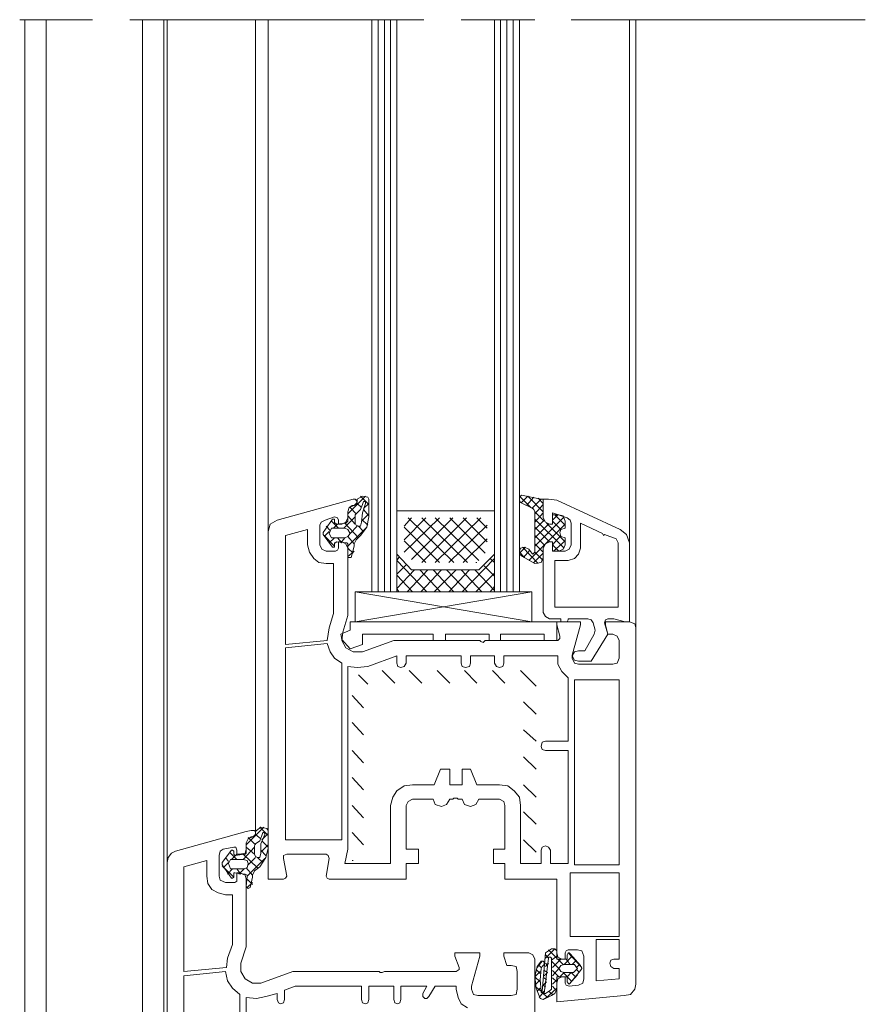
# Model space of a CAD drawing. Units: inches. Extents: x 10 to 3141, y 10 to 832.
# Drawn here: x 260 to 374, y 263 to 396 of the extents above; entities that cross this region are included whole.
import ezdxf

# ---------------------------------------------------------------- set-up
doc = ezdxf.new("R2010")
doc.units = ezdxf.units.IN
doc.header["$MEASUREMENT"] = 0
doc.layers.add('Layer 1', color=7, linetype='Continuous')

# ---------------------------------------------------------------- blocks, each defined once
blk = doc.blocks.new('block 8')
at = {"layer": 'Layer 1', "color": 7, "lineweight": 13}
blk.add_lwpolyline([(260.48, 396.02), (260.48, 216.28)], dxfattribs=at)
blk = doc.blocks.new('block 9')
at = {"layer": 'Layer 1', "color": 7, "lineweight": 13}
blk.add_lwpolyline([(263.36, 396.02), (263.36, 216.28)], dxfattribs=at)
blk = doc.blocks.new('block 10')
at = {"layer": 'Layer 1', "color": 7, "lineweight": 13}
blk.add_lwpolyline([(276.44, 396.02), (276.44, 216.89)], dxfattribs=at)
blk = doc.blocks.new('block 11')
at = {"layer": 'Layer 1', "color": 7, "lineweight": 13}
blk.add_lwpolyline([(279.31, 396.02), (279.31, 216.89)], dxfattribs=at)
blk = doc.blocks.new('block 3')
at = {"layer": 'Layer 1'}
for name in ['block 8', 'block 9', 'block 10', 'block 11']:
    blk.add_blockref(name, (0, 0), dxfattribs=at)
blk = doc.blocks.new('block 2')
at = {"layer": 'Layer 1', "color": 7, "lineweight": 13}
for points in [[(259.8, 396.02), (269.65, 396.02)], [(274.72, 396.02), (314.55, 396.02)], [(319.61, 396.02), (329.61, 396.02)], [(334.53, 396.02), (374.36, 396.02)]]:
    blk.add_lwpolyline(points, dxfattribs=at)
at = {"layer": 'Layer 1', "color": 7, "lineweight": 9}
for points in [[(279.78, 281.74), (279.78, 396.02)], [(291.75, 285.68), (291.75, 396.02)], [(293.44, 326.63), (293.44, 396.02)], [(307.51, 318.47), (307.51, 396.02)], [(308.36, 318.47), (308.36, 396.02)], [(309.2, 318.47), (309.2, 396.02)], [(310.04, 318.47), (310.04, 396.02)], [(310.89, 318.47), (310.89, 396.02)], [(324.12, 318.47), (324.12, 396.02)], [(324.96, 318.47), (324.96, 396.02)], [(325.81, 318.47), (325.81, 396.02)], [(326.65, 318.47), (326.65, 396.02)], [(327.5, 318.47), (327.5, 396.02)], [(342.42, 325.09), (342.42, 396.02)], [(343.26, 313.55), (343.26, 396.02)], [(304.27, 324.8), (304.27, 323.11), (304.7, 323.11), (305.12, 324.66), (305.12, 324.94), (305.4, 325.51), (305.96, 326.07), (306.81, 327.2), (307.09, 328.61), (307.09, 331), (306.95, 331.28), (306.24, 331.42), (305.54, 331), (305.54, 330.58)], [(304.27, 329.03), (306.67, 331.42)], [(307.09, 330.29), (305.96, 331.42)], [(327.78, 331.56), (327.5, 331.28), (327.5, 330.86), (327.64, 330.58)], [(329.05, 329.87), (327.5, 331.42)], [(327.78, 331.56), (330.45, 331)], [(327.78, 330.58), (328.62, 331.42)], [(328.48, 330.15), (329.47, 331.28)], [(330.73, 329.31), (328.62, 331.42)], [(330.73, 330.43), (330.03, 331.14)], [(294.7, 328.18), (304.98, 331)], [(305.12, 330.15), (304.84, 330.15), (304.42, 329.87), (304.27, 329.31), (304.27, 328.46)], [(305.12, 330.15), (304.42, 329.87), (304.27, 329.31), (304.27, 328.04)], [(305.4, 329.03), (304.55, 329.87)], [(305.12, 330.15), (305.4, 330.43), (305.54, 330.71), (305.26, 331), (304.98, 331)], [(305.12, 330.15), (305.4, 330.29), (305.54, 330.58)], [(305.26, 327.76), (305.26, 328.88), (305.54, 329.17), (305.96, 329.59), (306.24, 330.29), (306.38, 330.71)], [(306.1, 329.87), (305.54, 330.43)], [(306.67, 330.43), (306.24, 329.17), (306.1, 327.9), (305.96, 327.34)], [(306.67, 330.43), (306.67, 330.71), (306.38, 330.71)], [(306.38, 329.73), (307.09, 330.43)], [(329.19, 323.68), (329.33, 323.54), (329.47, 323.68), (329.61, 323.82), (329.61, 329.31), (329.47, 329.59), (329.33, 329.73), (327.64, 330.58)], [(329.19, 329.73), (330.45, 331)], [(329.61, 329.03), (330.73, 330.29)], [(330.73, 330.71), (330.73, 331), (330.45, 331)], [(330.73, 328.46), (330.73, 331), (331.44, 331), (332.56, 330.86), (341.15, 326.92)], [(330.73, 330.71), (330.73, 328.46), (331.02, 327.9), (331.58, 327.62), (332, 327.62), (332, 328.75)], [(303.43, 327.62), (303.01, 327.62), (303.01, 328.18), (302.87, 328.46), (302.44, 328.61), (301.18, 328.18), (300.62, 327.9), (300.47, 327.48), (300.47, 324.8), (300.75, 324.24), (301.32, 323.96), (302.58, 323.96), (302.87, 324.1), (303.01, 324.38), (303.01, 325.23), (303.43, 325.23)], [(303.43, 327.62), (303.99, 327.9), (304.27, 328.46)], [(303.71, 327.06), (305.26, 328.61)], [(305.26, 327.62), (304.27, 328.75)], [(306.1, 328.04), (307.09, 329.03)], [(307.09, 328.75), (306.38, 329.59)], [(310.89, 329.45), (324.12, 329.45), (324.12, 323.54), (322.01, 321.43), (312.86, 321.43), (310.89, 323.54), (310.89, 329.45)], [(311.87, 323.82), (316.66, 328.46)], [(311.87, 325.51), (314.83, 328.46)], [(311.87, 327.34), (312.86, 328.46)], [(318.63, 322.41), (312.44, 328.46)], [(312.86, 322.83), (318.49, 328.46)], [(314.27, 322.41), (320.32, 328.46)], [(320.46, 322.41), (314.27, 328.46)], [(316.1, 322.41), (322.29, 328.46)], [(322.01, 322.69), (316.1, 328.46)], [(322.85, 323.68), (318.07, 328.46)], [(323.13, 325.23), (319.9, 328.46)], [(323.13, 327.06), (321.73, 328.46)], [(330.87, 328.04), (329.61, 329.31)], [(329.61, 327.9), (330.73, 329.17)], [(329.61, 324.66), (333.55, 328.61)], [(330.73, 328.46), (331.02, 327.9), (331.58, 327.62)], [(331.58, 325.23), (332, 325.23), (332, 323.96), (333.69, 323.96), (334.25, 324.24), (334.53, 324.8), (334.53, 327.76), (334.39, 328.18), (333.97, 328.46), (332, 329.17), (332, 327.62), (331.58, 327.62)], [(332.28, 328.88), (332, 328.88), (332, 328.75)], [(332, 328.18), (332.7, 328.88)], [(332.28, 328.88), (332.85, 328.88)], [(333.69, 327.48), (332.28, 328.88)], [(333.69, 328.04), (333.41, 328.75), (332.85, 328.88)], [(294.7, 328.18), (293.72, 327.62), (293.44, 326.63)], [(302.44, 327.76), (302.44, 328.32), (302.16, 328.32), (300.9, 326.49), (300.9, 326.21), (302.16, 324.52), (302.44, 324.52), (302.44, 325.09)], [(301.88, 326.78), (301.32, 327.34)], [(303.01, 327.06), (302.02, 328.04)], [(302.3, 327.06), (302.87, 327.62)], [(302.44, 327.76), (302.58, 327.76), (302.72, 327.62)], [(303.99, 327.76), (302.72, 327.62)], [(305.68, 325.79), (303.85, 327.76)], [(303.99, 327.76), (304.13, 327.9), (304.27, 328.04)], [(304.27, 324.66), (306.81, 327.2)], [(304.55, 326.35), (305.54, 327.34)], [(305.26, 327.76), (305.4, 327.48), (305.68, 327.34), (305.96, 327.34)], [(306.38, 326.63), (305.68, 327.34)], [(306.95, 327.48), (306.1, 328.32)], [(316.66, 322.41), (311.87, 327.2)], [(317.93, 322.41), (323.13, 327.48)], [(328.76, 322.69), (333.69, 327.62)], [(333.55, 324.38), (329.61, 328.32)], [(329.61, 326.92), (330.87, 328.18)], [(329.61, 325.79), (331.44, 327.62)], [(331.58, 325.23), (329.61, 327.2)], [(333.69, 325.23), (331.16, 327.76)], [(333.13, 326.92), (332, 328.04)], [(339.04, 326.21), (340.59, 325.65), (340.87, 325.09), (340.87, 316.36), (332.28, 316.36), (332.28, 322.69), (334.11, 322.69), (334.96, 322.97), (335.52, 323.54), (335.8, 324.38), (335.8, 327.76), (338.76, 326.35), (338.9, 326.07), (339.04, 326.21)], [(333.69, 328.04), (333.69, 327.06), (333.13, 326.92), (332.99, 326.49), (333.13, 325.93), (333.69, 325.79), (333.69, 324.8)], [(295.55, 279.48), (293.44, 279.48), (293.44, 326.63)], [(302.3, 315.52), (301.74, 313.55), (301.46, 311.86), (295.83, 311.29), (295.83, 326.07), (298.78, 326.92), (298.78, 324.8), (299.07, 323.82), (299.63, 322.97), (300.33, 322.41), (301.32, 322.27), (302.3, 322.27), (302.3, 315.52)], [(301.04, 325.93), (301.74, 326.63)], [(302.44, 324.66), (301.04, 326.07)], [(302.02, 327.06), (301.74, 326.35), (302.02, 325.79)], [(301.74, 325.09), (302.44, 325.79)], [(302.02, 327.06), (303.85, 327.06)], [(303.85, 325.79), (302.02, 325.79)], [(303.43, 325.09), (302.87, 325.79)], [(303.29, 325.09), (303.85, 325.79)], [(303.85, 325.79), (304.27, 325.93), (304.55, 326.35), (304.27, 326.92), (303.85, 327.06)], [(305.12, 324.94), (304.27, 325.93)], [(330.87, 324.8), (329.61, 326.07)], [(332, 324.8), (333.13, 326.07)], [(342.42, 325.09), (341.99, 326.21), (341.15, 326.92)], [(302.72, 325.23), (302.58, 325.09), (302.44, 325.09)], [(302.72, 325.23), (304.13, 325.09)], [(304.27, 324.38), (303.99, 324.94), (303.43, 325.23)], [(304.27, 324.8), (304.27, 324.94), (304.13, 325.09)], [(314.83, 322.41), (311.87, 325.37)], [(319.9, 322.41), (323.13, 325.65)], [(328.2, 324.52), (327.64, 324.38), (327.5, 323.96), (327.5, 323.54), (327.92, 323.26)], [(327.5, 323.68), (328.34, 324.52)], [(330.03, 322.27), (327.92, 324.52)], [(329.19, 323.68), (328.76, 324.24), (328.2, 324.52)], [(330.73, 323.82), (329.61, 324.94)], [(331.58, 325.23), (331.02, 324.94), (330.73, 324.38)], [(332, 324.24), (332, 325.23), (331.58, 325.23), (331.02, 324.94), (330.73, 324.38), (330.73, 323.11)], [(332.85, 323.96), (332, 324.8)], [(332.14, 323.96), (333.69, 325.37)], [(332.85, 323.96), (333.41, 324.24), (333.69, 324.8)], [(342.42, 325.09), (342.42, 314.39)], [(304.27, 324.38), (304.27, 315.23), (303.57, 312.98), (303.43, 311.86), (303.99, 310.87), (304.98, 310.31), (306.24, 310.31), (310.47, 311.86), (322.15, 311.86), (322.29, 311.72), (322.57, 311.57), (322.71, 311.72), (322.85, 311.86), (332.7, 311.86), (332.99, 312.14), (332.99, 312.42), (332.56, 313.97), (332.56, 314.39), (335.8, 314.39), (335.8, 313.97), (334.67, 309.88), (334.67, 309.46), (334.96, 308.76), (335.52, 308.62), (340.16, 308.62), (340.73, 308.76), (341.01, 309.46), (341.01, 311.86), (340.73, 312.42), (340.16, 312.7), (339.46, 312.7), (339.18, 313.97), (339.18, 314.39), (342.42, 314.39)], [(304.98, 323.68), (304.27, 324.38)], [(304.27, 323.26), (305.12, 323.96)], [(324.12, 318.47), (324.12, 323.54), (322.01, 321.43), (312.86, 321.43), (310.89, 323.54), (310.89, 318.47), (324.12, 318.47)], [(310.89, 322.69), (311.17, 323.11)], [(328.2, 323.11), (327.5, 323.82)], [(329.61, 322.27), (327.92, 323.26)], [(328.06, 323.11), (328.9, 324.1)], [(329.47, 322.41), (330.73, 323.68)], [(330.73, 322.69), (329.61, 323.82)], [(329.61, 322.27), (330.45, 322.41), (330.73, 323.11)], [(330.73, 315.66), (330.73, 324.38)], [(332, 324.24), (332, 323.96), (332.28, 323.96)], [(332.85, 323.96), (332.28, 323.96)], [(314.97, 318.47), (310.89, 322.69)], [(310.89, 320.86), (312.16, 322.13)], [(319.76, 318.47), (324.12, 322.97)], [(321.58, 322.41), (321.73, 322.41)], [(324.12, 320.58), (322.71, 321.99)], [(324.12, 322.41), (323.55, 322.97)], [(310.89, 318.89), (313.28, 321.43)], [(313, 318.47), (310.89, 320.72)], [(312.3, 318.47), (315.11, 321.43)], [(316.8, 318.47), (313.99, 321.43)], [(314.13, 318.47), (316.94, 321.43)], [(318.63, 318.47), (315.81, 321.43)], [(315.96, 318.47), (318.91, 321.43)], [(320.46, 318.47), (317.64, 321.43)], [(317.93, 318.47), (320.74, 321.43)], [(322.43, 318.47), (319.61, 321.43)], [(324.12, 318.61), (321.45, 321.43)], [(321.58, 318.47), (324.12, 321)], [(323.55, 318.47), (324.12, 319.17)], [(329.19, 318.47), (305.26, 318.47), (329.19, 314.39)], [(305.26, 314.39), (305.26, 318.47)], [(305.26, 314.39), (329.19, 318.47)], [(311.17, 318.47), (310.89, 318.89)], [(329.19, 318.47), (329.19, 314.39)], [(330.73, 315.66), (331.02, 315.09), (331.58, 314.81)], [(304.55, 314.39), (304.55, 313.26)], [(332.56, 314.39), (304.55, 314.39)], [(333.13, 314.67), (333.13, 314.81), (331.58, 314.81)], [(332.56, 314.39), (332.56, 311.86)], [(333.13, 314.67), (333.13, 314.39), (333.27, 314.39)], [(333.83, 314.39), (333.27, 314.39)], [(333.83, 314.39), (333.97, 314.39), (334.11, 314.67)], [(335.52, 310.45), (336.36, 310.45), (337.63, 312.7), (337.77, 313.26), (337.49, 314.25), (337.21, 314.67), (336.79, 314.81), (334.11, 314.81), (334.11, 314.67)], [(342.42, 314.39), (341.85, 314.39), (340.3, 314.81), (339.46, 314.81), (339.18, 314.67), (339.04, 314.25), (339.46, 312.7), (337.21, 309.04), (335.52, 309.04)], [(343.26, 313.55), (343.12, 314.11), (342.42, 314.39)], [(304.55, 313.26), (303.29, 312.7), (303.43, 312)], [(315.81, 312.7), (306.24, 312.7)], [(306.24, 312.7), (306.24, 311.29)], [(317.5, 311.86), (315.81, 311.86), (315.81, 312.7)], [(323.42, 312.7), (317.5, 312.7)], [(317.5, 312.7), (317.5, 311.86)], [(323.42, 312.7), (323.42, 311.86)], [(324.96, 312.7), (324.96, 311.86), (323.42, 311.86)], [(330.87, 312.7), (324.96, 312.7)], [(332.56, 311.86), (330.87, 311.86), (330.87, 312.7)], [(343.26, 313.55), (343.26, 265.27)], [(301.46, 311.43), (301.88, 310.31), (302.44, 309.46), (303.43, 308.76), (303.43, 284.83), (295.83, 284.83), (295.83, 310.87), (301.46, 311.43)], [(306.24, 311.29), (304.55, 310.73), (303.43, 312)], [(330.45, 283.42), (330.45, 281.6), (327.64, 281.6), (327.64, 289.48), (327.5, 290.6), (326.79, 291.45), (325.95, 292.15), (324.82, 292.29), (321.73, 292.29), (320.88, 294.4), (319.76, 294.4), (319.76, 292.29), (318.07, 292.29), (318.07, 294.4), (316.8, 294.4), (315.96, 292.29), (313, 292.29), (311.87, 292.15), (310.89, 291.45), (310.33, 290.6), (310.04, 289.48), (310.04, 281.6), (303.85, 281.6), (304.27, 283.57), (304.27, 308.34), (305.54, 308.2), (306.95, 308.34), (310.89, 309.75), (310.89, 308.76), (311.03, 308.34), (311.45, 308.2), (311.87, 308.34), (312.16, 308.76), (312.16, 309.75), (319.61, 309.75), (319.61, 308.76), (319.76, 308.34), (320.18, 308.2), (320.74, 308.34), (320.88, 308.76), (320.88, 309.75), (324.12, 309.75), (324.12, 308.76), (324.4, 308.34), (324.82, 308.2), (325.25, 308.34), (325.38, 308.76), (325.38, 309.75), (332.7, 309.75), (332.7, 308.62), (333.27, 307.63), (334.11, 306.79), (334.11, 298.2), (331.02, 298.2), (330.59, 298.06), (330.45, 297.5), (330.59, 297.08), (331.02, 296.94), (334.11, 296.94), (334.11, 281.6), (331.72, 281.6), (331.72, 283.42), (331.44, 283.85), (331.02, 283.99), (330.59, 283.85), (330.45, 283.42)], [(335.52, 310.45), (334.96, 310.31), (334.67, 309.75), (334.96, 309.18), (335.52, 309.04)], [(306.95, 305.95), (305.68, 307.21)], [(310.61, 306.08), (308.92, 307.77)], [(314.27, 306.08), (312.58, 307.77)], [(318.07, 306.08), (316.38, 307.77)], [(321.73, 306.08), (320.04, 307.77)], [(325.53, 306.08), (323.84, 307.77)], [(329.75, 305.66), (327.64, 307.77)], [(335.52, 306.51), (341.01, 306.51), (341.01, 281.45), (334.96, 281.45), (334.96, 306.51), (335.52, 306.51)], [(306.38, 302.71), (304.84, 304.4)], [(329.75, 301.86), (328.06, 303.55)], [(306.38, 299.05), (304.84, 300.74)], [(329.75, 298.2), (328.06, 299.75)], [(306.38, 295.25), (304.84, 296.94)], [(329.75, 294.4), (328.06, 296.09)], [(306.38, 291.59), (304.84, 293.28)], [(329.75, 290.6), (328.06, 292.29)], [(315.81, 290.32), (313, 290.32), (312.44, 290.04), (312.16, 289.48), (312.16, 283.57), (313.84, 283.57), (313.84, 281.6), (312.16, 281.6), (312.16, 279.48), (301.74, 279.48)], [(315.81, 290.32), (316.1, 289.62), (316.94, 289.34), (317.64, 289.62), (318.07, 290.32)], [(319.76, 290.32), (319.19, 290.32), (319.05, 290.46), (318.63, 290.46), (318.49, 290.32), (318.07, 290.32)], [(319.76, 290.32), (320.04, 289.62), (320.88, 289.34), (321.58, 289.62), (322.01, 290.32)], [(332.56, 269.49), (332.56, 279.48), (325.53, 279.48), (325.53, 281.6), (323.98, 281.6), (323.98, 283.57), (325.53, 283.57), (325.53, 289.48), (325.38, 290.04), (324.82, 290.32), (322.01, 290.32)], [(306.38, 287.79), (304.84, 289.48)], [(329.75, 286.94), (328.06, 288.63)], [(291.18, 285.25), (291.47, 285.25), (291.75, 285.54), (291.75, 285.82), (291.61, 286.1), (291.18, 286.1), (290.48, 285.96), (280.91, 283.28), (280.35, 283), (279.92, 282.44), (279.78, 281.74), (279.78, 227.97), (283.86, 227.97), (283.86, 228.39), (283.58, 229.66), (282.88, 229.66)], [(290.48, 284.13), (292.87, 286.52)], [(290.62, 279.91), (290.48, 278.5), (290.62, 278.36), (290.76, 278.22), (291.04, 278.36), (291.33, 279.77), (291.33, 280.05), (291.61, 280.61), (292.31, 281.17), (293.15, 282.44), (293.44, 283.71), (293.44, 286.1), (293.3, 286.38), (292.45, 286.52), (291.89, 286.1), (291.75, 285.96), (291.75, 285.68)], [(291.61, 282.86), (291.61, 283.99), (291.75, 284.27), (292.31, 284.69), (292.59, 285.4), (292.73, 285.82)], [(293.44, 285.4), (292.31, 286.52)], [(293.01, 285.54), (293.01, 285.68), (292.87, 285.82), (292.73, 285.82)], [(306.38, 284.13), (304.84, 285.82)], [(289.21, 283.42), (289.21, 282.86), (289.64, 282.86), (290.34, 283), (290.48, 283.57), (290.48, 284.41)], [(291.18, 285.25), (290.76, 284.97), (290.48, 284.41)], [(291.33, 285.25), (290.76, 284.97), (290.48, 284.41), (290.48, 283.14)], [(291.75, 284.13), (290.76, 285.12)], [(291.33, 285.25), (291.61, 285.4), (291.75, 285.68)], [(292.45, 284.97), (291.75, 285.54)], [(293.01, 285.54), (292.45, 284.27), (292.45, 283), (292.31, 282.44)], [(292.59, 284.83), (293.44, 285.68)], [(293.44, 283.85), (292.59, 284.69)], [(329.75, 283.14), (328.06, 284.83)], [(287.38, 283.57), (286.96, 283.28), (286.82, 282.72)], [(288.79, 283), (288.79, 283.28), (288.65, 283.42), (288.51, 283.42), (287.24, 281.74), (287.24, 281.45), (288.51, 279.62), (288.65, 279.62), (288.79, 279.77), (288.79, 280.19)], [(287.38, 283.57), (288.79, 283.85)], [(289.21, 282.16), (288.23, 283.14)], [(289.21, 283.42), (289.07, 283.85), (288.79, 283.85)], [(290.06, 282.16), (291.61, 283.85)], [(290.34, 282.86), (290.48, 283), (290.48, 283.14)], [(291.61, 282.86), (290.48, 283.85)], [(292.45, 283.14), (293.44, 284.13)], [(293.15, 282.72), (292.45, 283.42)], [(282.04, 266.96), (282.04, 281.17), (285.13, 282.02), (285.13, 279.91), (285.27, 278.92), (285.84, 278.08), (286.68, 277.65), (287.67, 277.37), (288.65, 277.37), (288.65, 270.62), (287.95, 268.79), (287.81, 267.52), (282.04, 266.96)], [(286.82, 279.91), (286.82, 282.72)], [(287.38, 281.03), (288.09, 281.74)], [(288.09, 281.88), (287.67, 282.44)], [(288.37, 282.16), (288.09, 281.6), (288.37, 280.89)], [(288.37, 282.16), (290.06, 282.16)], [(288.51, 282.16), (289.21, 282.86)], [(288.79, 283), (288.79, 282.86), (288.93, 282.72)], [(290.34, 282.86), (288.93, 282.72)], [(292.03, 281.03), (290.06, 282.86)], [(290.06, 280.89), (290.62, 281.03), (290.76, 281.6), (290.62, 282.02), (290.06, 282.16)], [(290.62, 279.91), (293.01, 282.3)], [(290.76, 281.45), (291.75, 282.44)], [(291.61, 282.86), (291.75, 282.58), (292.03, 282.44), (292.31, 282.44)], [(292.73, 281.74), (292.03, 282.44)], [(301.32, 279.91), (301.74, 282.3), (301.6, 282.72), (301.32, 282.86), (295.97, 282.86), (295.55, 282.72), (295.55, 282.3), (295.97, 279.91)], [(304.84, 282.02), (304.98, 282.02)], [(288.79, 279.77), (287.24, 281.31)], [(287.95, 280.19), (288.65, 280.89)], [(290.06, 280.89), (288.37, 280.89)], [(289.78, 280.19), (289.21, 280.89)], [(289.5, 280.19), (290.2, 280.89)], [(291.33, 280.05), (290.48, 281.03)], [(286.82, 279.91), (286.96, 279.34), (287.67, 279.06)], [(288.93, 279.06), (287.67, 279.06)], [(288.93, 280.33), (288.79, 280.33), (288.79, 280.19)], [(288.93, 280.33), (290.34, 280.19)], [(288.93, 279.06), (289.21, 279.2), (289.21, 279.48)], [(289.78, 268.08), (290.48, 270.33), (290.48, 279.48), (290.34, 280.05), (289.64, 280.33), (289.21, 280.33), (289.21, 279.48)], [(290.62, 279.91), (290.62, 280.05), (290.34, 280.19)], [(291.33, 278.78), (290.62, 279.48)], [(290.62, 278.36), (291.33, 279.06)], [(295.55, 279.48), (295.83, 279.62), (295.97, 279.91)], [(301.32, 279.91), (301.46, 279.62), (301.74, 279.48)], [(334.39, 271.74), (341.01, 271.74), (341.01, 280.33), (334.39, 280.33), (334.39, 271.74)], [(341.01, 267.38), (341.01, 265.97), (337.91, 265.69), (337.91, 271.32), (341.01, 271.32), (341.01, 268.65), (340.3, 268.65), (339.88, 268.51), (339.74, 268.08), (339.88, 267.66), (340.3, 267.38), (341.01, 267.38)], [(332.56, 268.79), (332.56, 269.77), (332.42, 269.91), (332.28, 270.06), (331.86, 270.06), (331.02, 269.49), (330.59, 264.29)], [(332.28, 270.06), (331.02, 268.79)], [(331.44, 269.91), (332.56, 268.79)], [(333.27, 266.25), (333.69, 266.25), (333.69, 265.41), (333.83, 265.13), (334.25, 264.99), (335.52, 265.13), (336.08, 265.41), (336.22, 265.97), (336.22, 269.07), (335.94, 269.77), (335.38, 269.91), (334.11, 269.91), (333.83, 269.77), (333.69, 269.49), (333.69, 268.65), (333.27, 268.65)], [(321.02, 264.99), (322.15, 269.07), (322.15, 269.49), (318.77, 269.49), (318.77, 269.07), (319.33, 267.52)], [(326.37, 229.66), (325.81, 229.66), (325.38, 228.39), (325.38, 227.97), (329.61, 227.97), (329.61, 268.65), (329.33, 269.21), (328.76, 269.49), (325.38, 269.49), (325.38, 269.07), (325.81, 267.8), (326.37, 267.8)], [(330.45, 267.38), (330.59, 267.66), (330.87, 267.94), (330.87, 268.22), (330.73, 268.36), (330.45, 268.36), (329.89, 267.66), (329.61, 266.25), (329.75, 264.71), (330.31, 263.3), (330.73, 263.16), (331.16, 263.44), (331.3, 263.44), (331.86, 263.72), (332.28, 264), (332.56, 264.56)], [(330.59, 268.36), (329.89, 267.52)], [(330.87, 264), (331.02, 264), (331.72, 264.42), (331.86, 264.56), (331.86, 268.79), (331.72, 268.93), (331.44, 268.93), (331.44, 268.79), (330.87, 264)], [(331.02, 269.21), (331.44, 268.79)], [(332.56, 269.07), (331.86, 268.51)], [(331.86, 268.36), (332.99, 267.24)], [(333.13, 268.65), (332, 267.52)], [(332.56, 269.49), (332.7, 268.93), (333.27, 268.65)], [(332.56, 268.79), (332.56, 268.65), (332.7, 268.65)], [(333.83, 268.65), (332.7, 268.65)], [(332.7, 268.65), (333.41, 267.94)], [(334.67, 269.07), (333.55, 267.94)], [(333.83, 268.65), (333.97, 268.65), (333.97, 268.79)], [(333.83, 268.65), (334.39, 267.94)], [(333.97, 266.11), (333.97, 265.55), (334.11, 265.41), (334.25, 265.27), (334.39, 265.41), (335.8, 267.1), (335.94, 267.38), (335.8, 267.8), (334.39, 269.35), (334.25, 269.49), (334.11, 269.49), (333.97, 269.21), (333.97, 268.79)], [(334.11, 269.49), (335.94, 267.52)], [(335.24, 268.51), (334.67, 267.94)], [(289.78, 268.08), (289.78, 266.96), (290.34, 265.97), (291.33, 265.41), (292.45, 265.41)], [(318.91, 266.96), (319.33, 267.24), (319.33, 267.52)], [(327.21, 266.96), (327.07, 267.66), (326.37, 267.8)], [(329.75, 267.24), (330.31, 266.68)], [(330.03, 267.94), (330.45, 267.52)], [(330.45, 267.38), (330.31, 265.83), (330.45, 264.29)], [(330.87, 267.1), (331.3, 266.82)], [(331.44, 268.08), (331.02, 267.66)], [(331.02, 268.08), (331.3, 267.8)], [(332.85, 267.38), (332, 266.39)], [(332, 267.1), (332.85, 266.25)], [(335.24, 267.52), (334.96, 267.94), (333.55, 267.94), (333.13, 267.8), (332.85, 267.38), (333.13, 266.96), (333.55, 266.82), (334.82, 266.82), (334.96, 266.96), (335.24, 267.24), (335.38, 267.38), (335.24, 267.52)], [(335.66, 267.94), (335.24, 267.52)], [(335.24, 267.24), (335.66, 266.82)], [(289.64, 252.04), (282.04, 251.2), (282.04, 266.39), (287.67, 266.96), (287.95, 265.69), (288.65, 264.71), (289.64, 263.86), (289.64, 252.04)], [(308.64, 266.82), (308.5, 266.96), (296.81, 266.96), (292.45, 265.41)], [(308.64, 266.82), (308.92, 266.82)], [(318.91, 266.96), (309.2, 266.96), (308.92, 266.82)], [(327.21, 266.96), (327.21, 264.56)], [(330.31, 266.96), (329.61, 266.25)], [(329.61, 266.25), (330.31, 265.55)], [(330.31, 265.83), (329.61, 265.13)], [(331.3, 266.82), (330.87, 266.39)], [(330.87, 266.11), (331.16, 265.83)], [(332, 266.11), (332.56, 265.55)], [(332.56, 265.83), (332, 265.27)], [(333.27, 266.25), (332.7, 265.97), (332.56, 265.41)], [(332.7, 266.25), (332.56, 266.25), (332.56, 266.11)], [(332.56, 264.56), (332.56, 266.11)], [(332.7, 266.25), (333.83, 266.25)], [(333.55, 266.82), (332.99, 266.25)], [(333.41, 266.82), (334.53, 265.69)], [(333.97, 266.11), (333.97, 266.25), (333.83, 266.25)], [(334.53, 266.82), (333.97, 266.25)], [(335.38, 266.54), (334.25, 265.27)], [(334.53, 266.82), (335.1, 266.25)], [(294.7, 264), (294.7, 263.16), (294.84, 262.74), (295.13, 262.59), (295.55, 262.74), (295.69, 263.16), (295.69, 264.42), (297.1, 264.99), (306.1, 264.99), (306.1, 263.16), (306.24, 262.74), (306.67, 262.59), (306.95, 262.74), (307.09, 263.16), (307.09, 264.99), (310.47, 264.99), (310.47, 263.16), (310.61, 262.74), (311.03, 262.59), (311.31, 262.74), (311.45, 263.16), (311.45, 264.99), (314.97, 264.99), (314.41, 264), (314.41, 263.58), (314.69, 263.3), (314.97, 263.3), (315.25, 263.58), (316.1, 264.99), (318.91, 264.99), (318.91, 264.56), (319.19, 263.44), (319.61, 262.59), (320.46, 262.03)], [(290.48, 235.85), (290.48, 263.44), (291.89, 263.3), (293.15, 263.58), (294.7, 264)], [(321.02, 264.56), (321.02, 264.99)], [(321.02, 264.56), (321.3, 263.86), (321.87, 263.72)], [(326.37, 263.72), (327.07, 263.86), (327.21, 264.56)], [(329.61, 264.99), (330.45, 264.29)], [(330.31, 264.71), (329.89, 264.29)], [(331.16, 265.55), (330.73, 265.13)], [(330.73, 265.13), (331.02, 264.85)], [(332.56, 264.71), (331.02, 263.3)], [(332, 264.99), (332.42, 264.42)], [(341.71, 263.72), (332.56, 262.88), (332.56, 265.41)], [(341.71, 263.72), (342.56, 263.86), (343.12, 264.56), (343.26, 265.27)], [(326.37, 263.72), (321.87, 263.72)], [(330.87, 264.29), (330.17, 263.44)], [(330.31, 263.3), (330.45, 263.3)], [(330.45, 264.29), (330.45, 264.14), (330.59, 264.14), (330.59, 264.29)], [(330.59, 264.14), (331.3, 263.44)], [(331.44, 264.29), (332, 263.86)]]:
    blk.add_lwpolyline(points, dxfattribs=at)
at = {"layer": 'Layer 1'}
blk.add_blockref('block 3', (0, 0), dxfattribs=at)

msp = doc.modelspace()

# ---------------------------------------------------------------- block references
at = {"layer": 'Layer 1'}
msp.add_blockref('block 2', (0, 0), dxfattribs=at)

doc.saveas('drawing.dxf')
